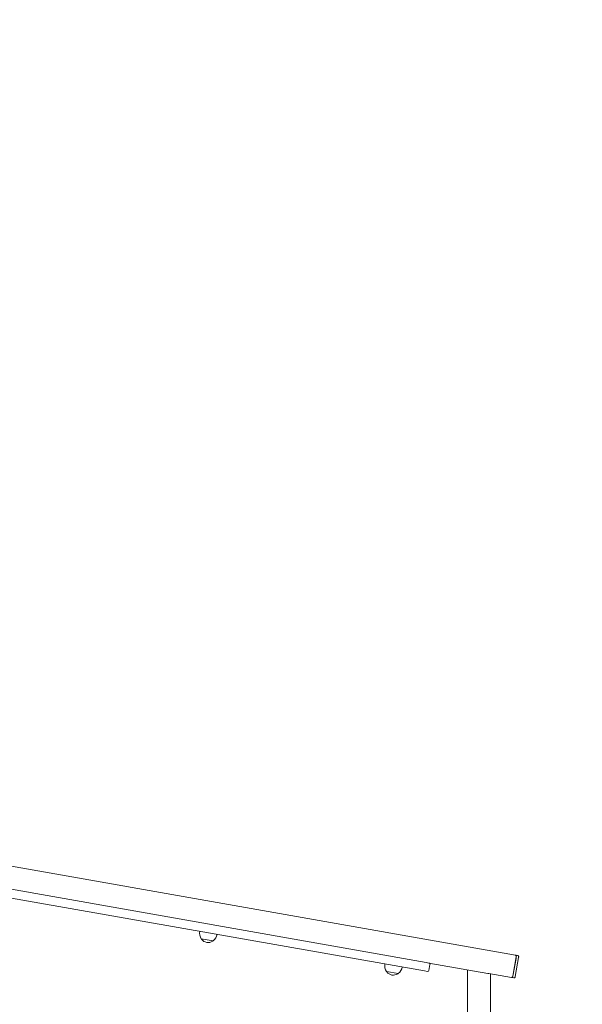
# Model space of a CAD drawing. Units: millimetres. Extents: x 47346 to 48483, y -20060 to -17704.
# Drawn here: x 47923 to 48021, y -18244 to -18072 of the extents above; entities that cross this region are included whole.
import ezdxf

# ---------------------------------------------------------------- set-up
doc = ezdxf.new("R2010")
doc.units = ezdxf.units.MM
doc.layers.add('WYMIARY', color=1, linetype='Continuous')
doc.styles.add('arialN', font='ARIALN.TTF')
doc.dimstyles.new('100 strzałki', dxfattribs={"dimtxt": 20, "dimasz": 22, "dimexe": 15, "dimexo": 15, "dimgap": 5, "dimtad": 1, "dimdec": 0, "dimtxsty": 'arialN', "dimcen": 0, "dimse1": 1, "dimse2": 1, "dimclrd": 5, "dimclre": 5, "dimclrt": 256, "dimadec": 0, "dimazin": 0, "dimtfac": 1, "dimtdec": 0, "dimtmove": 0, "dimatfit": 0, "dimfxl": 1, "dimarcsym": 0})

# ---------------------------------------------------------------- blocks, each defined once
blk = doc.blocks.new('A$C34DA66D9')
at = {"lineweight": 0}
for p, q in [((3259.9, 5449.4), (3022.2, 4101)), ((3260.1, 5450.4), (3259.9, 5449.4)), ((3260.6, 5453.2), (3260.1, 5450.4)), ((3296.7, 5445), (3263.3, 5450.9)), ((3264, 5455), (3297.5, 5449.1)), ((3293.8, 5445.5), (3266.2, 5450.4)), ((3299.5, 5443.5), (3300, 5446.3)), ((3299.3, 5442.5), (3292.3, 5402.6)), ((3299.3, 5442.5), (3299.5, 5443.5)), ((3292, 5400.8), (3273.9, 5298)), ((3292.3, 5402.6), (3292, 5400.8)), ((3292.8, 5405.6), (3435.4, 5405.6)), ((3285.8, 5365.6), (3435.4, 5365.6)), ((3273, 5292.9), (3064.3, 4109.5)), ((3273, 5292.9), (3273.9, 5298)), ((3287, 5297.8), (3276.2, 5299.7)), ((3288.7, 5295.5), (3287.7, 5290.3)), ((3079.1, 4106.9), (3287.7, 5290.3)), ((3292.3, 5244.2), (3288.7, 5223.5)), ((3235.1, 4920), (3231.5, 4899.3))]:
    blk.add_line(p, q, dxfattribs=at)
for centre, radius, start, end in [((3275.9, 5297.8), 2, 80, 170), ((3286.7, 5295.8), 2, 350, 80), ((3277.7, 5233.4), 18.1, 36.3972, 80), ((3280.6, 5235.6), 14.5, 307.1564, 32.8436), ((3291.1, 5242.4), 2, 32.8436, 55.3279), ((3278.6, 5238.6), 18.1, 260, 303.6028), ((3288.2, 5225.6), 2, 284.6721, 307.1564), ((3220.5, 4909.2), 18.1, 36.3972, 80), ((3223.5, 4911.4), 14.5, 307.1564, 32.8436), ((3234, 4918.1), 2, 32.8436, 55.3279), ((3221.5, 4914.4), 18.1, 260, 303.6028), ((3231, 4901.4), 2, 284.6721, 307.1564)]:
    blk.add_arc(centre, radius, start, end, dxfattribs=at)
for centre, major_axis, start_param, end_param in [((3265.9, 5448.4), (-5.91, 1.04), -1.570796, 0), ((3293.4, 5443.5), (5.91, -1.04), 0, 1.570796)]:
    blk.add_ellipse(centre, major_axis=major_axis, ratio=0.339377, start_param=start_param, end_param=end_param, dxfattribs=at)
at = {"lineweight": 0, "extrusion": (0, 0, -1)}
for centre, major_axis, start_param, end_param in [((3263.1, 5449.9), (-2.95, 0.52), 0, 1.570796), ((3296.6, 5444), (2.95, -0.52), -1.570796, 0)]:
    blk.add_ellipse(centre, major_axis=major_axis, ratio=0.339377, start_param=start_param, end_param=end_param, dxfattribs=at)
at = {"lineweight": 0}
for points, knots in [([(3264, 5455), (3263.8, 5455), (3263.6, 5455), (3263.3, 5455.1), (3263.1, 5455.1), (3262.7, 5455), (3262.5, 5455), (3262.1, 5454.9), (3261.8, 5454.8), (3261.3, 5454.4), (3261.1, 5454.2), (3260.8, 5453.7), (3260.7, 5453.5), (3260.6, 5453.2), (3260.6, 5453.2), (3260.6, 5453.2)], [1.511026, 1.511026, 1.511026, 1.511026, 1.825186, 1.825186, 2.139345, 2.139345, 2.453504, 2.453504, 2.767663, 2.767663, 2.955477, 2.955477, 3.078515, 3.078515, 3.081823, 3.081823, 3.081823, 3.081823]), ([(3300, 5446.3), (3300, 5446.5), (3300, 5446.7), (3300, 5447.1), (3299.9, 5447.3), (3299.7, 5447.7), (3299.6, 5447.9), (3299.4, 5448.2), (3299.2, 5448.3), (3298.9, 5448.6), (3298.7, 5448.7), (3298.4, 5448.8), (3298.2, 5448.9), (3297.8, 5449), (3297.7, 5449), (3297.5, 5449.1), (3297.5, 5449.1), (3297.5, 5449.1)], [6.223415, 6.223415, 6.223415, 6.223415, 6.333246, 6.333246, 6.453081, 6.453081, 6.605587, 6.605587, 6.828888, 6.828888, 7.143047, 7.143047, 7.457207, 7.457207, 7.771366, 7.771366, 7.794212, 7.794212, 7.794212, 7.794212])]:
    blk.add_open_spline(points, degree=3, knots=knots, dxfattribs=at)
blk = doc.blocks.new('*D6')
at = {"layer": 'Defpoints', "color": 0, "transparency": 16777216}
for p in [(48368.36, -17779.58), (48368.36, -17887.15), (47496.07, -18231.83)]:
    blk.add_point(p, dxfattribs=at)
at = {"layer": 'WYMIARY', "color": 0, "lineweight": -2, "transparency": 16777216}
blk.add_line((47518.07, -17779.58), (48346.36, -17779.58), dxfattribs=at)
at = {"layer": 'WYMIARY', "color": 0, "transparency": 16777216}
for points in [[(47518.07, -17775.92), (47518.07, -17783.25), (47496.07, -17779.58)], [(48346.36, -17775.92), (48346.36, -17783.25), (48368.36, -17779.58)]]:
    blk.add_solid(points, dxfattribs=at)
at = {"layer": 'WYMIARY', "color": 0, "transparency": 16777216, "insert": (47852.85, -17764.37), "char_height": 20, "attachment_point": 5, "style": 'arialN'}
blk.add_mtext('872', dxfattribs=at)
blk = doc.blocks.new('*D7')
at = {"layer": 'Defpoints', "color": 0, "transparency": 16777216}
for p in [(48368.36, -17732.53), (48368.36, -17887.15), (47345.85, -18231.61)]:
    blk.add_point(p, dxfattribs=at)
at = {"layer": 'WYMIARY', "color": 0, "lineweight": -2, "transparency": 16777216}
blk.add_line((47367.85, -17732.53), (48346.36, -17732.53), dxfattribs=at)
at = {"layer": 'WYMIARY', "color": 0, "transparency": 16777216}
for points in [[(47367.85, -17728.86), (47367.85, -17736.19), (47345.85, -17732.53)], [(48346.36, -17728.86), (48346.36, -17736.19), (48368.36, -17732.53)]]:
    blk.add_solid(points, dxfattribs=at)
at = {"layer": 'WYMIARY', "color": 0, "transparency": 16777216, "insert": (47857.11, -17717.31), "char_height": 20, "attachment_point": 5, "style": 'arialN'}
blk.add_mtext('1023', dxfattribs=at)
blk = doc.blocks.new('*D8')
at = {"layer": 'Defpoints', "color": 0, "transparency": 16777216}
for p in [(47832.51, -17742.46), (47832.51, -18771.83), (48456.9, -18771.83)]:
    blk.add_point(p, dxfattribs=at)
at = {"layer": 'WYMIARY', "color": 0, "lineweight": -2, "transparency": 16777216}
blk.add_line((48456.9, -17764.46), (48456.9, -18749.83), dxfattribs=at)
at = {"layer": 'WYMIARY', "color": 0, "transparency": 16777216}
for points in [[(48453.24, -17764.46), (48460.57, -17764.46), (48456.9, -17742.46)], [(48453.24, -18749.83), (48460.57, -18749.83), (48456.9, -18771.83)]]:
    blk.add_solid(points, dxfattribs=at)
at = {"layer": 'WYMIARY', "color": 0, "transparency": 16777216, "insert": (48441.69, -18257.15), "char_height": 20, "attachment_point": 5, "rotation": 90, "style": 'arialN'}
blk.add_mtext('1029', dxfattribs=at)
blk = doc.blocks.new('*D9')
at = {"layer": 'Defpoints', "color": 0, "transparency": 16777216}
for p in [(47823.63, -17910.93), (47824.05, -18603.06), (48419.22, -18603.06)]:
    blk.add_point(p, dxfattribs=at)
at = {"layer": 'WYMIARY', "color": 0, "lineweight": -2, "transparency": 16777216}
blk.add_line((48419.22, -17932.93), (48419.22, -18581.06), dxfattribs=at)
at = {"layer": 'WYMIARY', "color": 0, "transparency": 16777216}
for points in [[(48415.55, -17932.93), (48422.89, -17932.93), (48419.22, -17910.93)], [(48415.55, -18581.06), (48422.89, -18581.06), (48419.22, -18603.06)]]:
    blk.add_solid(points, dxfattribs=at)
at = {"layer": 'WYMIARY', "color": 0, "transparency": 16777216, "insert": (48404.01, -18257), "char_height": 20, "attachment_point": 5, "rotation": 90, "style": 'arialN'}
blk.add_mtext('692', dxfattribs=at)

msp = doc.modelspace()

# ---------------------------------------------------------------- block references
at = {"xscale": 0.1, "yscale": 0.1, "zscale": 0.1, "rotation": 270}
msp.add_blockref('A$C34DA66D9', (47464.62, -17909.79), dxfattribs=at)

# ---------------------------------------------------------------- dimensions: what is measured, and where the dimension line sits
at = {"layer": 'WYMIARY', "color": 7}
dim = msp.add_linear_dim(base=(48368.36, -17732.53), p1=(47345.85, -18231.61), p2=(48368.36, -17887.15), dimstyle='100 strzałki', override={"dimclrd": 0, "dimclrt": 0}, dxfattribs=at)
dim.commit()
dim.dimension.update_dxf_attribs({"geometry": '*D7', "text_midpoint": (47857.11, -17717.31)})
for base, p1, p2, picture, middle in [((48456.9, -18771.83), (47832.51, -17742.46), (47832.51, -18771.83), '*D8', (48441.69, -18257.15)), ((48419.22, -18603.06), (47823.63, -17910.93), (47824.05, -18603.06), '*D9', (48404.01, -18257))]:
    dim = msp.add_linear_dim(base=base, p1=p1, p2=p2, angle=90, dimstyle='100 strzałki', override={"dimclrd": 0, "dimclrt": 0}, dxfattribs=at)
    dim.commit()
    dim.dimension.update_dxf_attribs({"geometry": picture, "text_midpoint": middle})
dim = msp.add_linear_dim(base=(48368.36, -17779.58), p1=(47496.07, -18231.83), p2=(48368.36, -17887.15), dimstyle='100 strzałki', override={"dimclrd": 0, "dimclrt": 0}, dxfattribs=at)
dim.commit()
dim.dimension.update_dxf_attribs({"geometry": '*D6', "text_midpoint": (47852.85, -17779.58), "dimtype": 160})

doc.saveas('drawing.dxf')
